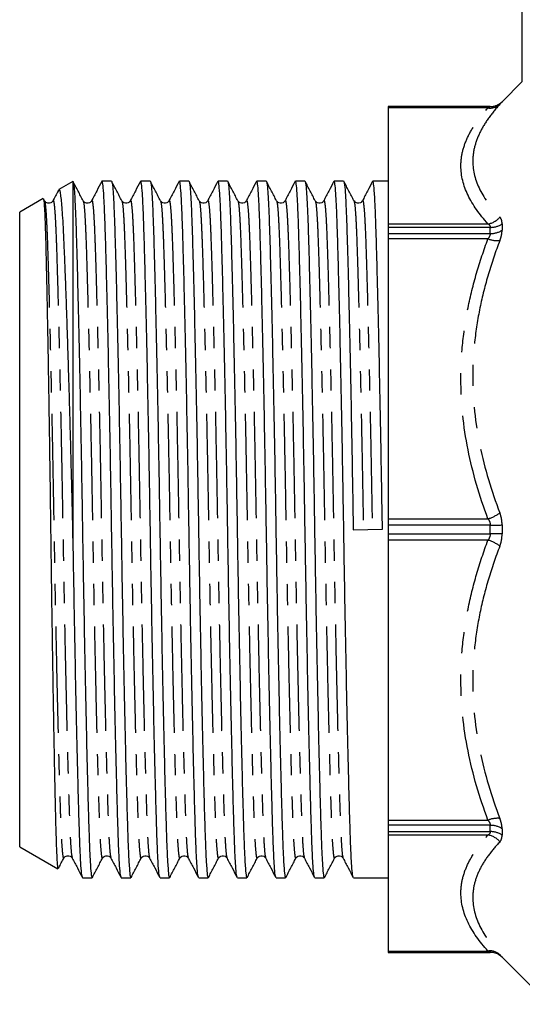
# Model space of a CAD drawing. Extents: x 157 to 249, y 82 to 271.
# Drawn here: x 157 to 187, y 169 to 228 of the extents above; entities that cross this region are included whole.
import ezdxf

# ---------------------------------------------------------------- set-up
doc = ezdxf.new("R2010")
doc.units = 0
doc.linetypes.add('PHANTOM', pattern=[12.7, 6.35, -1.27, 1.27, -1.27, 1.27, -1.27])
doc.layers.get('0').update_dxf_attribs({"linetype": 'CONTINUOUS'})

msp = doc.modelspace()

# ---------------------------------------------------------------- linework, layer by layer
at = {"color": 7, "linetype": 'CONTINUOUS'}
for p, q in [((187.434, 223.823), (187.434, 239.395)), ((187.434, 223.845), (186.227, 222.638)), ((185.52, 222.345), (179.434, 222.345)), ((179.434, 222.345), (179.434, 222.344)), ((179.434, 222.344), (179.434, 222.268)), ((179.434, 222.268), (179.434, 215.345)), ((160.605, 217.879), (159.775, 217.4)), ((160.62, 217.853), (160.634, 217.829)), ((160.634, 195.892), (160.634, 217.829)), ((162.912, 217.895), (162.346, 217.895)), ((165.221, 217.895), (164.655, 217.895)), ((167.53, 217.895), (166.964, 217.895)), ((169.839, 217.895), (169.273, 217.895)), ((172.148, 217.895), (171.582, 217.895)), ((174.457, 217.895), (173.891, 217.895)), ((176.766, 217.895), (176.2, 217.895)), ((179.434, 217.895), (178.509, 217.895)), ((158.83, 216.854), (157.434, 216.048)), ((158.913, 216.72), (158.849, 216.843)), ((157.434, 197.095), (157.434, 216.048)), ((179.434, 215.345), (179.434, 215.136)), ((179.434, 215.136), (179.434, 214.762)), ((179.434, 214.762), (179.434, 214.445)), ((179.434, 214.445), (179.434, 197.732)), ((179.434, 197.732), (179.434, 197.36)), ((157.434, 178.143), (157.434, 197.095)), ((177.344, 197.079), (179.086, 197.112)), ((179.434, 197.36), (179.434, 196.831)), ((179.434, 196.831), (179.434, 196.459)), ((179.434, 196.459), (179.434, 179.746)), ((179.434, 179.746), (179.434, 179.429)), ((179.434, 179.429), (179.434, 179.055)), ((179.434, 179.055), (179.434, 178.846)), ((179.434, 178.846), (179.434, 171.923)), ((157.434, 178.143), (159.704, 176.832)), ((161.191, 176.295), (161.758, 176.295)), ((163.5, 176.295), (164.067, 176.295)), ((165.809, 176.295), (166.376, 176.295)), ((168.118, 176.295), (168.685, 176.295)), ((170.427, 176.295), (170.994, 176.295)), ((172.736, 176.295), (173.303, 176.295)), ((175.045, 176.295), (175.612, 176.295)), ((177.354, 176.295), (179.434, 176.295)), ((179.434, 171.923), (179.434, 171.847)), ((179.434, 171.847), (179.434, 171.845)), ((179.434, 171.845), (185.52, 171.845)), ((186.227, 171.553), (189.037, 168.742))]:
    msp.add_line(p, q, dxfattribs=at)
at = {"color": 8, "linetype": 'PHANTOM'}
for p, q in [((179.434, 222.344), (185.52, 222.344)), ((185.386, 222.268), (179.434, 222.268)), ((185.52, 222.344), (185.52, 222.345)), ((186.227, 222.638), (186.227, 222.637)), ((179.434, 215.345), (185.386, 215.345)), ((186.227, 215.345), (186.227, 214.967)), ((185.52, 215.136), (179.434, 215.136)), ((179.434, 214.762), (185.52, 214.762)), ((185.52, 214.762), (185.52, 215.136)), ((185.386, 214.445), (179.434, 214.445)), ((179.434, 197.732), (185.386, 197.732)), ((185.52, 197.36), (179.434, 197.36)), ((185.52, 196.831), (185.52, 197.36)), ((186.227, 197.363), (186.227, 196.828)), ((179.434, 196.831), (185.52, 196.831)), ((185.386, 196.459), (179.434, 196.459)), ((179.434, 179.746), (185.386, 179.746)), ((185.52, 179.429), (179.434, 179.429)), ((185.52, 179.055), (185.52, 179.429)), ((179.434, 179.055), (185.52, 179.055)), ((185.386, 178.846), (179.434, 178.846)), ((186.227, 179.224), (186.227, 178.846)), ((179.434, 171.923), (185.386, 171.923)), ((185.52, 171.847), (179.434, 171.847)), ((185.52, 171.845), (185.52, 171.847)), ((186.227, 171.554), (186.227, 171.553))]:
    msp.add_line(p, q, dxfattribs=at)
for centre, radius, start, end in [((185.516, 223.103), 0.845, 261.13918, 313.02776), ((185.52, 223.344), 1, 269.99969, 314.99804), ((185.227, 216.443), 1.109, 278.23287, 321.34069), ((185.541, 216.364), 1.228, 269.01322, 303.95846), ((185.542, 216.008), 1.246, 268.98602, 303.33818), ((185.971, 216.074), 1.731, 250.25651, 274.05436), ((184.693, 199.994), 2.366, 287.03758, 306.29124), ((185.563, 268.934), 71.574, 269.96542, 270.53147), ((184.693, 194.197), 2.366, 53.70876, 72.96242), ((185.563, 125.257), 71.574, 89.46853, 90.03458), ((185.971, 178.117), 1.731, 85.94564, 109.74349), ((185.542, 178.183), 1.246, 56.66182, 91.01398), ((185.227, 177.748), 1.109, 38.65931, 81.76713), ((185.541, 177.827), 1.228, 56.04154, 90.98678), ((185.516, 171.088), 0.845, 46.97224, 98.86082), ((185.52, 170.847), 1, 45.00196, 90.00031)]:
    msp.add_arc(centre, radius, start, end, dxfattribs=at)
at = {"color": 7, "linetype": 'CONTINUOUS'}
for centre, start, end in [((185.52, 223.345), 270, 315), ((185.52, 170.845), 45, 90)]:
    msp.add_arc(centre, 1, start, end, dxfattribs=at)
at = {"color": 8, "linetype": 'PHANTOM'}
for points, knots in [([(185.386, 215.345), (184.88, 215.905), (184.471, 216.477), (183.916, 217.633), (183.769, 218.217), (183.77, 219.105), (183.807, 219.4), (183.951, 219.985), (184.057, 220.275), (184.335, 220.851), (184.505, 221.137), (184.904, 221.706), (185.133, 221.989), (185.386, 222.268)], [0, 0, 0, 0, 0.25, 0.25, 0.5, 0.5, 0.625, 0.625, 0.75, 0.75, 0.875, 0.875, 1, 1, 1, 1]), ([(186.093, 222.485), (185.841, 222.208), (185.613, 221.928), (185.215, 221.365), (185.044, 221.083), (184.766, 220.515), (184.659, 220.23), (184.514, 219.657), (184.477, 219.368), (184.476, 218.503), (184.624, 217.938), (185.18, 216.828), (185.589, 216.282), (186.093, 215.75)], [0, 0, 0, 0, 0.125, 0.125, 0.25, 0.25, 0.375, 0.375, 0.5, 0.5, 0.75, 0.75, 1, 1, 1, 1]), ([(186.093, 222.485), (186.136, 222.532), (186.17, 222.57), (186.215, 222.622), (186.227, 222.636), (186.227, 222.637)], [0, 0, 0, 0, 0.5, 0.5, 1, 1, 1, 1]), ([(158.913, 216.686), (158.926, 216.659), (158.955, 216.594), (159.001, 216.09), (159.048, 215.267), (159.092, 214.145), (159.136, 212.749), (159.183, 211.07), (159.233, 209.12), (159.284, 206.939), (159.336, 204.583), (159.386, 202.116), (159.433, 199.605), (159.477, 197.09), (159.52, 194.576), (159.568, 192.066), (159.618, 189.599), (159.669, 187.243), (159.721, 185.063), (159.77, 183.113), (159.818, 181.436), (159.862, 180.04), (159.905, 178.923), (159.953, 178.086), (160.003, 177.591), (160.041, 177.398), (160.063, 177.486), (160.068, 177.505)], [0, 0, 0, 0, 0.031294, 0.073498, 0.114966, 0.155379, 0.195792, 0.237261, 0.279465, 0.322046, 0.364627, 0.406831, 0.4483, 0.488713, 0.529125, 0.570594, 0.612798, 0.655379, 0.69796, 0.740164, 0.781633, 0.822046, 0.862459, 0.903928, 0.946131, 0.988713, 1, 1, 1, 1]), ([(159.418, 216.688), (159.423, 216.705), (159.444, 216.793), (159.483, 216.6), (159.533, 216.105), (159.58, 215.268), (159.624, 214.151), (159.668, 212.755), (159.715, 211.078), (159.765, 209.128), (159.816, 206.948), (159.868, 204.592), (159.918, 202.125), (159.965, 199.615), (160.009, 197.101), (160.052, 194.586), (160.1, 192.075), (160.15, 189.608), (160.201, 187.252), (160.253, 185.071), (160.303, 183.12), (160.35, 181.442), (160.394, 180.046), (160.437, 178.924), (160.485, 178.1), (160.53, 177.596), (160.56, 177.531), (160.573, 177.503)], [0, 0, 0, 0, 0.01098, 0.053561, 0.095765, 0.137233, 0.177646, 0.218059, 0.259528, 0.301732, 0.344313, 0.386894, 0.429098, 0.470567, 0.51098, 0.551393, 0.592861, 0.635065, 0.677646, 0.720227, 0.762431, 0.8039, 0.844313, 0.884726, 0.926195, 0.968398, 1, 1, 1, 1]), ([(161.222, 216.686), (161.235, 216.659), (161.264, 216.594), (161.31, 216.09), (161.357, 215.267), (161.401, 214.145), (161.444, 212.749), (161.492, 211.07), (161.542, 209.12), (161.593, 206.939), (161.645, 204.583), (161.695, 202.116), (161.742, 199.605), (161.786, 197.09), (161.829, 194.576), (161.877, 192.066), (161.927, 189.599), (161.978, 187.243), (162.03, 185.063), (162.079, 183.113), (162.127, 181.436), (162.171, 180.04), (162.214, 178.923), (162.262, 178.086), (162.312, 177.591), (162.35, 177.398), (162.372, 177.486), (162.377, 177.505)], [0, 0, 0, 0, 0.031294, 0.073498, 0.114966, 0.155379, 0.195792, 0.237261, 0.279465, 0.322046, 0.364627, 0.406831, 0.4483, 0.488713, 0.529125, 0.570594, 0.612798, 0.655379, 0.69796, 0.740164, 0.781633, 0.822046, 0.862459, 0.903928, 0.946131, 0.988713, 1, 1, 1, 1]), ([(161.727, 216.688), (161.732, 216.705), (161.753, 216.793), (161.792, 216.6), (161.842, 216.105), (161.889, 215.268), (161.933, 214.151), (161.977, 212.755), (162.024, 211.078), (162.074, 209.128), (162.125, 206.948), (162.177, 204.592), (162.227, 202.125), (162.274, 199.615), (162.318, 197.101), (162.361, 194.586), (162.409, 192.075), (162.459, 189.608), (162.51, 187.252), (162.562, 185.071), (162.612, 183.12), (162.659, 181.442), (162.703, 180.046), (162.746, 178.924), (162.794, 178.1), (162.839, 177.596), (162.869, 177.531), (162.882, 177.503)], [0, 0, 0, 0, 0.0109796, 0.0535608, 0.0957646, 0.1372333, 0.1776463, 0.2180592, 0.259528, 0.3017318, 0.3443129, 0.3868941, 0.4290979, 0.4705667, 0.5109796, 0.5513925, 0.5928613, 0.6350651, 0.6776463, 0.7202274, 0.7624312, 0.8039, 0.8443129, 0.8847259, 0.9261946, 0.9683984, 1, 1, 1, 1]), ([(163.531, 216.686), (163.544, 216.659), (163.573, 216.594), (163.619, 216.09), (163.666, 215.267), (163.71, 214.145), (163.754, 212.749), (163.801, 211.07), (163.851, 209.12), (163.902, 206.939), (163.954, 204.583), (164.004, 202.116), (164.051, 199.605), (164.095, 197.09), (164.138, 194.576), (164.186, 192.066), (164.236, 189.599), (164.287, 187.243), (164.339, 185.063), (164.388, 183.113), (164.436, 181.436), (164.48, 180.04), (164.523, 178.923), (164.571, 178.086), (164.621, 177.591), (164.659, 177.398), (164.681, 177.486), (164.686, 177.505)], [0, 0, 0, 0, 0.031294, 0.073498, 0.114966, 0.155379, 0.195792, 0.237261, 0.279465, 0.322046, 0.364627, 0.406831, 0.4483, 0.488713, 0.529125, 0.570594, 0.612798, 0.655379, 0.69796, 0.740164, 0.781633, 0.822046, 0.862459, 0.903928, 0.946131, 0.988713, 1, 1, 1, 1]), ([(164.036, 216.688), (164.041, 216.705), (164.062, 216.793), (164.101, 216.6), (164.151, 216.105), (164.198, 215.268), (164.242, 214.151), (164.286, 212.755), (164.333, 211.078), (164.383, 209.128), (164.434, 206.948), (164.486, 204.592), (164.536, 202.125), (164.583, 199.615), (164.627, 197.101), (164.67, 194.586), (164.718, 192.075), (164.768, 189.608), (164.819, 187.252), (164.871, 185.071), (164.921, 183.12), (164.968, 181.442), (165.012, 180.046), (165.055, 178.924), (165.103, 178.1), (165.148, 177.596), (165.178, 177.531), (165.191, 177.503)], [0, 0, 0, 0, 0.01098, 0.053561, 0.095765, 0.137233, 0.177646, 0.218059, 0.259528, 0.301732, 0.344313, 0.386894, 0.429098, 0.470567, 0.51098, 0.551393, 0.592861, 0.635065, 0.677646, 0.720227, 0.762431, 0.8039, 0.844313, 0.884726, 0.926195, 0.968398, 1, 1, 1, 1]), ([(165.84, 216.686), (165.853, 216.659), (165.882, 216.594), (165.928, 216.09), (165.975, 215.267), (166.019, 214.145), (166.062, 212.749), (166.11, 211.07), (166.16, 209.12), (166.211, 206.939), (166.263, 204.583), (166.313, 202.116), (166.36, 199.605), (166.404, 197.09), (166.447, 194.576), (166.495, 192.066), (166.545, 189.599), (166.596, 187.243), (166.648, 185.063), (166.697, 183.113), (166.745, 181.436), (166.789, 180.04), (166.832, 178.923), (166.88, 178.086), (166.93, 177.591), (166.968, 177.398), (166.99, 177.486), (166.995, 177.505)], [0, 0, 0, 0, 0.031294, 0.073498, 0.114966, 0.155379, 0.195792, 0.237261, 0.279465, 0.322046, 0.364627, 0.406831, 0.4483, 0.488713, 0.529125, 0.570594, 0.612798, 0.655379, 0.69796, 0.740164, 0.781633, 0.822046, 0.862459, 0.903928, 0.946131, 0.988713, 1, 1, 1, 1]), ([(166.345, 216.688), (166.35, 216.705), (166.371, 216.793), (166.41, 216.6), (166.46, 216.105), (166.507, 215.268), (166.551, 214.151), (166.595, 212.755), (166.642, 211.078), (166.692, 209.128), (166.743, 206.948), (166.795, 204.592), (166.845, 202.125), (166.892, 199.615), (166.936, 197.101), (166.979, 194.586), (167.027, 192.075), (167.077, 189.608), (167.128, 187.252), (167.18, 185.071), (167.23, 183.12), (167.277, 181.442), (167.321, 180.046), (167.364, 178.924), (167.412, 178.1), (167.457, 177.596), (167.487, 177.531), (167.5, 177.503)], [0, 0, 0, 0, 0.01098, 0.053561, 0.095765, 0.137233, 0.177646, 0.218059, 0.259528, 0.301732, 0.344313, 0.386894, 0.429098, 0.470567, 0.51098, 0.551393, 0.592861, 0.635065, 0.677646, 0.720227, 0.762431, 0.8039, 0.844313, 0.884726, 0.926195, 0.968398, 1, 1, 1, 1]), ([(168.149, 216.686), (168.162, 216.659), (168.191, 216.594), (168.237, 216.09), (168.284, 215.267), (168.328, 214.145), (168.372, 212.749), (168.419, 211.07), (168.469, 209.12), (168.52, 206.939), (168.572, 204.583), (168.622, 202.116), (168.669, 199.605), (168.713, 197.09), (168.756, 194.576), (168.804, 192.066), (168.854, 189.599), (168.905, 187.243), (168.957, 185.063), (169.006, 183.113), (169.054, 181.436), (169.098, 180.04), (169.141, 178.923), (169.189, 178.086), (169.239, 177.591), (169.277, 177.398), (169.299, 177.486), (169.304, 177.505)], [0, 0, 0, 0, 0.031294, 0.073498, 0.114966, 0.155379, 0.195792, 0.237261, 0.279465, 0.322046, 0.364627, 0.406831, 0.4483, 0.488713, 0.529125, 0.570594, 0.612798, 0.655379, 0.69796, 0.740164, 0.781633, 0.822046, 0.862459, 0.903928, 0.946131, 0.988713, 1, 1, 1, 1]), ([(168.654, 216.688), (168.659, 216.705), (168.68, 216.793), (168.719, 216.6), (168.769, 216.105), (168.816, 215.268), (168.86, 214.151), (168.904, 212.755), (168.951, 211.078), (169.001, 209.128), (169.052, 206.948), (169.104, 204.592), (169.154, 202.125), (169.201, 199.615), (169.245, 197.101), (169.288, 194.586), (169.336, 192.075), (169.386, 189.608), (169.437, 187.252), (169.489, 185.071), (169.539, 183.12), (169.586, 181.442), (169.63, 180.046), (169.673, 178.924), (169.721, 178.1), (169.766, 177.596), (169.796, 177.531), (169.809, 177.503)], [0, 0, 0, 0, 0.01098, 0.053561, 0.095765, 0.137233, 0.177646, 0.218059, 0.259528, 0.301732, 0.344313, 0.386894, 0.429098, 0.470567, 0.51098, 0.551393, 0.592861, 0.635065, 0.677646, 0.720227, 0.762431, 0.8039, 0.844313, 0.884726, 0.926195, 0.968398, 1, 1, 1, 1]), ([(170.458, 216.686), (170.471, 216.659), (170.5, 216.594), (170.546, 216.09), (170.593, 215.267), (170.637, 214.145), (170.68, 212.749), (170.728, 211.07), (170.778, 209.12), (170.829, 206.939), (170.881, 204.583), (170.931, 202.116), (170.978, 199.605), (171.022, 197.09), (171.065, 194.576), (171.113, 192.066), (171.163, 189.599), (171.214, 187.243), (171.266, 185.063), (171.315, 183.113), (171.363, 181.436), (171.407, 180.04), (171.45, 178.923), (171.498, 178.086), (171.548, 177.591), (171.586, 177.398), (171.608, 177.486), (171.613, 177.505)], [0, 0, 0, 0, 0.031294, 0.073498, 0.114966, 0.155379, 0.195792, 0.237261, 0.279465, 0.322046, 0.364627, 0.406831, 0.4483, 0.488713, 0.529125, 0.570594, 0.612798, 0.655379, 0.69796, 0.740164, 0.781633, 0.822046, 0.862459, 0.903928, 0.946131, 0.988713, 1, 1, 1, 1]), ([(170.963, 216.688), (170.968, 216.705), (170.989, 216.793), (171.028, 216.6), (171.078, 216.105), (171.125, 215.268), (171.169, 214.151), (171.213, 212.755), (171.26, 211.078), (171.31, 209.128), (171.361, 206.948), (171.413, 204.592), (171.463, 202.125), (171.51, 199.615), (171.554, 197.101), (171.597, 194.586), (171.645, 192.075), (171.695, 189.608), (171.746, 187.252), (171.798, 185.071), (171.848, 183.12), (171.895, 181.442), (171.939, 180.046), (171.982, 178.924), (172.03, 178.1), (172.075, 177.596), (172.105, 177.531), (172.118, 177.503)], [0, 0, 0, 0, 0.0109796, 0.0535608, 0.0957646, 0.1372333, 0.1776463, 0.2180592, 0.259528, 0.3017318, 0.3443129, 0.3868941, 0.4290979, 0.4705667, 0.5109796, 0.5513925, 0.5928613, 0.6350651, 0.6776463, 0.7202274, 0.7624312, 0.8039, 0.8443129, 0.8847259, 0.9261946, 0.9683984, 1, 1, 1, 1]), ([(172.767, 216.686), (172.78, 216.659), (172.809, 216.594), (172.855, 216.09), (172.902, 215.267), (172.946, 214.145), (172.99, 212.749), (173.037, 211.07), (173.087, 209.12), (173.138, 206.939), (173.19, 204.583), (173.24, 202.116), (173.287, 199.605), (173.331, 197.09), (173.374, 194.576), (173.422, 192.066), (173.472, 189.599), (173.523, 187.243), (173.575, 185.063), (173.624, 183.113), (173.672, 181.436), (173.716, 180.04), (173.759, 178.923), (173.807, 178.086), (173.857, 177.591), (173.895, 177.398), (173.917, 177.486), (173.922, 177.505)], [0, 0, 0, 0, 0.031294, 0.073498, 0.114966, 0.155379, 0.195792, 0.237261, 0.279465, 0.322046, 0.364627, 0.406831, 0.4483, 0.488713, 0.529125, 0.570594, 0.612798, 0.655379, 0.69796, 0.740164, 0.781633, 0.822046, 0.862459, 0.903928, 0.946131, 0.988713, 1, 1, 1, 1]), ([(173.272, 216.688), (173.277, 216.705), (173.298, 216.793), (173.337, 216.6), (173.387, 216.105), (173.434, 215.268), (173.478, 214.151), (173.522, 212.755), (173.569, 211.078), (173.619, 209.128), (173.67, 206.948), (173.722, 204.592), (173.772, 202.125), (173.819, 199.615), (173.863, 197.101), (173.906, 194.586), (173.954, 192.075), (174.004, 189.608), (174.055, 187.252), (174.107, 185.071), (174.157, 183.12), (174.204, 181.442), (174.248, 180.046), (174.291, 178.924), (174.339, 178.1), (174.384, 177.596), (174.414, 177.531), (174.427, 177.503)], [0, 0, 0, 0, 0.0109796, 0.0535608, 0.0957646, 0.1372333, 0.1776463, 0.2180592, 0.259528, 0.3017318, 0.3443129, 0.3868941, 0.4290979, 0.4705667, 0.5109796, 0.5513925, 0.5928613, 0.6350651, 0.6776463, 0.7202274, 0.7624312, 0.8039, 0.8443129, 0.8847259, 0.9261946, 0.9683984, 1, 1, 1, 1]), ([(175.076, 216.686), (175.089, 216.659), (175.118, 216.594), (175.164, 216.09), (175.211, 215.267), (175.255, 214.145), (175.299, 212.749), (175.346, 211.07), (175.396, 209.12), (175.447, 206.939), (175.499, 204.583), (175.549, 202.116), (175.596, 199.605), (175.64, 197.09), (175.683, 194.576), (175.731, 192.066), (175.781, 189.599), (175.832, 187.243), (175.884, 185.063), (175.933, 183.113), (175.981, 181.436), (176.025, 180.04), (176.068, 178.923), (176.116, 178.086), (176.166, 177.591), (176.204, 177.398), (176.226, 177.486), (176.231, 177.505)], [0, 0, 0, 0, 0.031294, 0.073498, 0.114966, 0.155379, 0.195792, 0.237261, 0.279465, 0.322046, 0.364627, 0.406831, 0.4483, 0.488713, 0.529125, 0.570594, 0.612798, 0.655379, 0.69796, 0.740164, 0.781633, 0.822046, 0.862459, 0.903928, 0.946131, 0.988713, 1, 1, 1, 1]), ([(175.581, 216.688), (175.586, 216.705), (175.607, 216.793), (175.646, 216.6), (175.696, 216.105), (175.743, 215.268), (175.787, 214.151), (175.831, 212.755), (175.878, 211.078), (175.928, 209.128), (175.979, 206.948), (176.031, 204.592), (176.081, 202.125), (176.128, 199.615), (176.172, 197.101), (176.215, 194.586), (176.263, 192.075), (176.313, 189.608), (176.364, 187.252), (176.416, 185.071), (176.466, 183.12), (176.513, 181.442), (176.557, 180.046), (176.6, 178.924), (176.648, 178.1), (176.693, 177.596), (176.723, 177.531), (176.736, 177.503)], [0, 0, 0, 0, 0.01098, 0.053561, 0.095765, 0.137233, 0.177646, 0.218059, 0.259528, 0.301732, 0.344313, 0.386894, 0.429098, 0.470567, 0.51098, 0.551393, 0.592861, 0.635065, 0.677646, 0.720227, 0.762431, 0.8039, 0.844313, 0.884726, 0.926195, 0.968398, 1, 1, 1, 1]), ([(177.385, 216.686), (177.398, 216.659), (177.427, 216.594), (177.473, 216.09), (177.52, 215.267), (177.564, 214.145), (177.608, 212.749), (177.655, 211.07), (177.705, 209.12), (177.756, 206.939), (177.808, 204.583), (177.858, 202.116), (177.905, 199.605), (177.934, 197.922), (177.949, 197.09)], [0, 0, 0, 0, 0.064033, 0.15039, 0.235243, 0.317936, 0.400628, 0.485482, 0.571839, 0.658968, 0.746097, 0.832454, 0.917307, 1, 1, 1, 1]), ([(177.89, 216.688), (177.895, 216.705), (177.916, 216.793), (177.955, 216.6), (178.005, 216.105), (178.052, 215.268), (178.096, 214.151), (178.14, 212.755), (178.187, 211.078), (178.237, 209.128), (178.288, 206.948), (178.34, 204.592), (178.39, 202.125), (178.437, 199.615), (178.466, 197.932), (178.481, 197.1)], [0, 0, 0, 0, 0.021487, 0.10482, 0.187414, 0.268569, 0.347658, 0.426747, 0.507903, 0.590497, 0.673829, 0.757162, 0.839755, 0.920911, 1, 1, 1, 1]), ([(185.386, 215.345), (185.425, 215.324), (185.458, 215.296), (185.506, 215.226), (185.52, 215.184), (185.52, 215.136)], [0, 0, 0, 0, 0.5, 0.5, 1, 1, 1, 1]), ([(186.227, 215.345), (186.227, 215.434), (186.215, 215.514), (186.169, 215.649), (186.136, 215.705), (186.093, 215.75)], [0, 0, 0, 0, 0.5, 0.5, 1, 1, 1, 1]), ([(186.093, 214.348), (186.136, 214.459), (186.17, 214.57), (186.215, 214.778), (186.227, 214.876), (186.227, 214.967)], [0, 0, 0, 0, 0.5, 0.5, 1, 1, 1, 1]), ([(185.386, 197.732), (184.88, 199.082), (184.471, 200.465), (183.916, 203.255), (183.769, 204.666), (183.77, 206.809), (183.807, 207.522), (183.951, 208.934), (184.057, 209.634), (184.335, 211.025), (184.505, 211.716), (184.904, 213.088), (185.133, 213.77), (185.386, 214.445)], [0, 0, 0, 0, 0.25, 0.25, 0.5, 0.5, 0.625, 0.625, 0.75, 0.75, 0.875, 0.875, 1, 1, 1, 1]), ([(186.093, 214.348), (185.841, 213.69), (185.613, 213.024), (185.215, 211.686), (185.044, 211.013), (184.766, 209.657), (184.659, 208.974), (184.514, 207.598), (184.477, 206.903), (184.476, 204.815), (184.624, 203.443), (185.18, 200.735), (185.589, 199.394), (186.093, 198.087)], [0, 0, 0, 0, 0.125, 0.125, 0.25, 0.25, 0.375, 0.375, 0.5, 0.5, 0.75, 0.75, 1, 1, 1, 1]), ([(185.386, 197.732), (185.425, 197.68), (185.458, 197.623), (185.506, 197.497), (185.52, 197.429), (185.52, 197.36)], [0, 0, 0, 0, 0.5, 0.5, 1, 1, 1, 1]), ([(186.227, 197.363), (186.227, 197.491), (186.215, 197.618), (186.169, 197.861), (186.136, 197.977), (186.093, 198.087)], [0, 0, 0, 0, 0.5, 0.5, 1, 1, 1, 1]), ([(185.386, 179.746), (184.88, 181.096), (184.471, 182.479), (183.916, 185.269), (183.769, 186.68), (183.77, 188.823), (183.807, 189.536), (183.951, 190.948), (184.057, 191.648), (184.335, 193.039), (184.505, 193.729), (184.904, 195.102), (185.133, 195.784), (185.386, 196.459)], [0, 0, 0, 0, 0.25, 0.25, 0.5, 0.5, 0.625, 0.625, 0.75, 0.75, 0.875, 0.875, 1, 1, 1, 1]), ([(186.093, 196.104), (186.136, 196.215), (186.17, 196.333), (186.215, 196.576), (186.227, 196.7), (186.227, 196.828)], [0, 0, 0, 0, 0.5, 0.5, 1, 1, 1, 1]), ([(186.093, 196.104), (185.841, 195.451), (185.613, 194.79), (185.215, 193.46), (185.044, 192.79), (184.766, 191.44), (184.659, 190.76), (184.514, 189.387), (184.477, 188.692), (184.476, 186.604), (184.624, 185.229), (185.18, 182.509), (185.589, 181.16), (186.093, 179.843)], [0, 0, 0, 0, 0.125, 0.125, 0.25, 0.25, 0.375, 0.375, 0.5, 0.5, 0.75, 0.75, 1, 1, 1, 1]), ([(185.386, 179.746), (185.425, 179.694), (185.458, 179.64), (185.506, 179.532), (185.52, 179.478), (185.52, 179.429)], [0, 0, 0, 0, 0.5, 0.5, 1, 1, 1, 1]), ([(186.227, 179.224), (186.227, 179.315), (186.215, 179.415), (186.169, 179.624), (186.136, 179.732), (186.093, 179.843)], [0, 0, 0, 0, 0.5, 0.5, 1, 1, 1, 1]), ([(185.386, 171.923), (184.88, 172.482), (184.471, 173.055), (183.916, 174.211), (183.769, 174.795), (183.77, 175.683), (183.807, 175.978), (183.951, 176.563), (184.057, 176.853), (184.335, 177.429), (184.505, 177.715), (184.904, 178.283), (185.133, 178.566), (185.386, 178.846)], [0, 0, 0, 0, 0.25, 0.25, 0.5, 0.5, 0.625, 0.625, 0.75, 0.75, 0.875, 0.875, 1, 1, 1, 1]), ([(186.093, 178.441), (186.136, 178.486), (186.17, 178.543), (186.215, 178.678), (186.227, 178.756), (186.227, 178.846)], [0, 0, 0, 0, 0.5, 0.5, 1, 1, 1, 1]), ([(186.093, 178.441), (185.841, 178.175), (185.613, 177.906), (185.215, 177.363), (185.044, 177.09), (184.766, 176.536), (184.659, 176.257), (184.514, 175.691), (184.477, 175.405), (184.476, 174.54), (184.624, 173.967), (185.18, 172.828), (185.589, 172.261), (186.093, 171.706)], [0, 0, 0, 0, 0.125, 0.125, 0.25, 0.25, 0.375, 0.375, 0.5, 0.5, 0.75, 0.75, 1, 1, 1, 1]), ([(185.386, 171.923), (185.425, 171.901), (185.458, 171.883), (185.506, 171.856), (185.52, 171.848), (185.52, 171.847)], [0, 0, 0, 0, 0.5, 0.5, 1, 1, 1, 1]), ([(186.227, 171.554), (186.227, 171.555), (186.215, 171.57), (186.169, 171.622), (186.136, 171.659), (186.093, 171.706)], [0, 0, 0, 0, 0.5, 0.5, 1, 1, 1, 1])]:
    msp.add_open_spline(points, degree=3, knots=knots, dxfattribs=at)
for points in [[(185.52, 222.344), (185.52, 222.343), (185.464, 222.311), (185.386, 222.268)], [(185.52, 214.762), (185.52, 214.663), (185.464, 214.55), (185.386, 214.445)], [(185.52, 196.831), (185.52, 196.693), (185.464, 196.564), (185.386, 196.459)], [(185.52, 179.055), (185.52, 178.958), (185.464, 178.889), (185.386, 178.846)]]:
    msp.add_open_spline(points, degree=3, dxfattribs=at)
at = {"color": 7, "linetype": 'CONTINUOUS'}
for points, knots in [([(161.222, 216.72), (161.121, 216.914), (160.919, 217.302), (160.717, 217.69), (160.616, 217.884)], [0, 0, 0, 0, 0.499988, 1, 1, 1, 1]), ([(160.634, 217.829), (160.652, 217.708), (160.689, 217.468), (160.741, 216.588), (160.789, 215.374), (160.836, 213.807), (160.886, 211.945), (160.937, 209.823), (160.988, 207.512), (161.04, 205.016), (161.09, 202.402), (161.137, 199.743), (161.181, 197.079), (161.224, 194.415), (161.272, 191.757), (161.322, 189.145), (161.373, 186.65), (161.424, 184.342), (161.474, 182.278), (161.522, 180.502), (161.566, 179.026), (161.609, 177.841), (161.657, 176.967), (161.707, 176.401), (161.741, 176.332), (161.758, 176.297)], [0, 0, 0, 0, 0.04705, 0.093355, 0.138483, 0.183214, 0.229205, 0.27251, 0.316202, 0.359893, 0.403198, 0.445748, 0.487216, 0.528683, 0.571233, 0.614538, 0.65823, 0.701921, 0.745226, 0.787777, 0.829244, 0.870711, 0.913261, 0.956566, 1, 1, 1, 1]), ([(162.333, 217.884), (162.232, 217.69), (162.03, 217.303), (161.828, 216.915), (161.727, 216.721)], [0, 0, 0, 0, 0.500011, 1, 1, 1, 1]), ([(163.488, 176.341), (163.475, 176.371), (163.445, 176.441), (163.399, 176.979), (163.351, 177.853), (163.308, 179.042), (163.264, 180.522), (163.217, 182.301), (163.167, 184.368), (163.115, 186.679), (163.064, 189.175), (163.014, 191.789), (162.967, 194.448), (162.923, 197.112), (162.879, 199.776), (162.832, 202.434), (162.782, 205.046), (162.731, 207.541), (162.679, 209.849), (162.629, 211.913), (162.582, 213.689), (162.538, 215.165), (162.494, 216.35), (162.447, 217.224), (162.397, 217.79), (162.363, 217.859), (162.346, 217.894)], [0, 0, 0, 0, 0.032719, 0.075368, 0.117275, 0.158115, 0.198955, 0.240862, 0.283512, 0.326543, 0.369574, 0.412224, 0.454131, 0.494971, 0.535811, 0.577718, 0.620367, 0.663398, 0.706429, 0.749079, 0.790986, 0.831826, 0.872666, 0.914573, 0.957223, 1, 1, 1, 1]), ([(163.531, 216.72), (163.43, 216.914), (163.228, 217.302), (163.026, 217.69), (162.925, 217.884)], [0, 0, 0, 0, 0.499987, 1, 1, 1, 1]), ([(162.925, 217.868), (162.931, 217.859), (162.955, 217.82), (162.998, 217.441), (163.05, 216.595), (163.098, 215.372), (163.145, 213.807), (163.195, 211.945), (163.246, 209.823), (163.297, 207.512), (163.349, 205.016), (163.399, 202.402), (163.446, 199.743), (163.49, 197.079), (163.533, 194.415), (163.581, 191.757), (163.631, 189.145), (163.682, 186.65), (163.733, 184.342), (163.783, 182.278), (163.831, 180.502), (163.875, 179.026), (163.918, 177.841), (163.966, 176.967), (164.015, 176.401), (164.05, 176.332), (164.067, 176.297)], [0, 0, 0, 0, 0.014853, 0.061204, 0.106821, 0.151279, 0.195346, 0.240654, 0.283315, 0.326358, 0.369401, 0.412062, 0.453981, 0.494832, 0.535683, 0.577602, 0.620263, 0.663306, 0.706349, 0.74901, 0.790929, 0.83178, 0.872631, 0.91455, 0.957211, 1, 1, 1, 1]), ([(164.642, 217.884), (164.541, 217.69), (164.339, 217.303), (164.137, 216.915), (164.036, 216.721)], [0, 0, 0, 0, 0.500012, 1, 1, 1, 1]), ([(165.797, 176.341), (165.784, 176.371), (165.754, 176.441), (165.708, 176.979), (165.66, 177.853), (165.617, 179.042), (165.573, 180.522), (165.526, 182.301), (165.476, 184.368), (165.424, 186.679), (165.373, 189.175), (165.323, 191.789), (165.276, 194.448), (165.232, 197.112), (165.188, 199.776), (165.141, 202.434), (165.091, 205.046), (165.04, 207.541), (164.988, 209.849), (164.938, 211.913), (164.891, 213.689), (164.847, 215.165), (164.804, 216.35), (164.756, 217.224), (164.706, 217.79), (164.672, 217.859), (164.655, 217.894)], [0, 0, 0, 0, 0.032719, 0.075368, 0.117275, 0.158115, 0.198955, 0.240862, 0.283512, 0.326543, 0.369574, 0.412224, 0.454131, 0.494971, 0.535811, 0.577718, 0.620367, 0.663398, 0.706429, 0.749079, 0.790986, 0.831826, 0.872666, 0.914573, 0.957223, 1, 1, 1, 1]), ([(165.84, 216.72), (165.739, 216.914), (165.537, 217.302), (165.335, 217.69), (165.234, 217.884)], [0, 0, 0, 0, 0.499988, 1, 1, 1, 1]), ([(165.234, 217.868), (165.24, 217.859), (165.264, 217.82), (165.307, 217.441), (165.359, 216.595), (165.407, 215.372), (165.454, 213.807), (165.504, 211.945), (165.555, 209.823), (165.606, 207.512), (165.658, 205.016), (165.708, 202.402), (165.755, 199.743), (165.799, 197.079), (165.842, 194.415), (165.89, 191.757), (165.94, 189.145), (165.991, 186.65), (166.042, 184.342), (166.092, 182.278), (166.14, 180.502), (166.184, 179.026), (166.227, 177.841), (166.275, 176.967), (166.324, 176.401), (166.359, 176.332), (166.376, 176.297)], [0, 0, 0, 0, 0.014853, 0.061204, 0.106821, 0.151279, 0.195346, 0.240654, 0.283315, 0.326358, 0.369401, 0.412062, 0.453981, 0.494832, 0.535683, 0.577602, 0.620263, 0.663306, 0.706349, 0.74901, 0.790929, 0.83178, 0.872631, 0.91455, 0.957211, 1, 1, 1, 1]), ([(166.951, 217.884), (166.85, 217.69), (166.648, 217.303), (166.446, 216.915), (166.345, 216.721)], [0, 0, 0, 0, 0.500012, 1, 1, 1, 1]), ([(168.106, 176.341), (168.093, 176.371), (168.063, 176.441), (168.017, 176.979), (167.969, 177.853), (167.926, 179.042), (167.882, 180.522), (167.835, 182.301), (167.785, 184.368), (167.733, 186.679), (167.682, 189.175), (167.632, 191.789), (167.585, 194.448), (167.541, 197.112), (167.497, 199.776), (167.45, 202.434), (167.4, 205.046), (167.349, 207.541), (167.297, 209.849), (167.247, 211.913), (167.2, 213.689), (167.156, 215.165), (167.112, 216.35), (167.065, 217.224), (167.015, 217.79), (166.981, 217.859), (166.964, 217.894)], [0, 0, 0, 0, 0.032719, 0.075368, 0.117275, 0.158115, 0.198955, 0.240862, 0.283512, 0.326543, 0.369574, 0.412224, 0.454131, 0.494971, 0.535811, 0.577718, 0.620367, 0.663398, 0.706429, 0.749079, 0.790986, 0.831826, 0.872666, 0.914573, 0.957223, 1, 1, 1, 1]), ([(168.149, 216.72), (168.048, 216.914), (167.846, 217.302), (167.644, 217.69), (167.543, 217.884)], [0, 0, 0, 0, 0.499987, 1, 1, 1, 1]), ([(167.543, 217.868), (167.549, 217.859), (167.573, 217.82), (167.616, 217.441), (167.668, 216.595), (167.716, 215.372), (167.763, 213.807), (167.813, 211.945), (167.864, 209.823), (167.915, 207.512), (167.967, 205.016), (168.017, 202.402), (168.064, 199.743), (168.108, 197.079), (168.151, 194.415), (168.199, 191.757), (168.249, 189.145), (168.3, 186.65), (168.351, 184.342), (168.401, 182.278), (168.449, 180.502), (168.493, 179.026), (168.536, 177.841), (168.584, 176.967), (168.633, 176.401), (168.668, 176.332), (168.685, 176.297)], [0, 0, 0, 0, 0.014853, 0.061204, 0.106821, 0.151279, 0.195346, 0.240654, 0.283315, 0.326358, 0.369401, 0.412062, 0.453981, 0.494832, 0.535683, 0.577602, 0.620263, 0.663306, 0.706349, 0.74901, 0.790929, 0.83178, 0.872631, 0.91455, 0.957211, 1, 1, 1, 1]), ([(169.26, 217.884), (169.159, 217.69), (168.957, 217.303), (168.755, 216.915), (168.654, 216.721)], [0, 0, 0, 0, 0.500012, 1, 1, 1, 1]), ([(170.415, 176.341), (170.402, 176.371), (170.372, 176.441), (170.326, 176.979), (170.278, 177.853), (170.235, 179.042), (170.191, 180.522), (170.144, 182.301), (170.094, 184.368), (170.042, 186.679), (169.991, 189.175), (169.941, 191.789), (169.894, 194.448), (169.85, 197.112), (169.806, 199.776), (169.759, 202.434), (169.709, 205.046), (169.658, 207.541), (169.606, 209.849), (169.556, 211.913), (169.509, 213.689), (169.465, 215.165), (169.422, 216.35), (169.374, 217.224), (169.324, 217.79), (169.29, 217.859), (169.273, 217.894)], [0, 0, 0, 0, 0.032719, 0.075368, 0.117275, 0.158115, 0.198955, 0.240862, 0.283512, 0.326543, 0.369574, 0.412224, 0.454131, 0.494971, 0.535811, 0.577718, 0.620367, 0.663398, 0.706429, 0.749079, 0.790986, 0.831826, 0.872666, 0.914573, 0.957223, 1, 1, 1, 1]), ([(170.458, 216.72), (170.357, 216.914), (170.155, 217.302), (169.953, 217.69), (169.852, 217.884)], [0, 0, 0, 0, 0.499988, 1, 1, 1, 1]), ([(169.852, 217.868), (169.858, 217.859), (169.882, 217.82), (169.925, 217.441), (169.977, 216.595), (170.025, 215.372), (170.072, 213.807), (170.122, 211.945), (170.173, 209.823), (170.224, 207.512), (170.276, 205.016), (170.326, 202.402), (170.373, 199.743), (170.417, 197.079), (170.46, 194.415), (170.508, 191.757), (170.558, 189.145), (170.609, 186.65), (170.66, 184.342), (170.71, 182.278), (170.758, 180.502), (170.802, 179.026), (170.845, 177.841), (170.893, 176.967), (170.942, 176.401), (170.977, 176.332), (170.994, 176.297)], [0, 0, 0, 0, 0.014853, 0.061204, 0.106821, 0.151279, 0.195346, 0.240654, 0.283315, 0.326358, 0.369401, 0.412062, 0.453981, 0.494832, 0.535683, 0.577602, 0.620263, 0.663306, 0.706349, 0.74901, 0.790929, 0.83178, 0.872631, 0.91455, 0.957211, 1, 1, 1, 1]), ([(171.569, 217.884), (171.468, 217.69), (171.266, 217.303), (171.064, 216.915), (170.963, 216.721)], [0, 0, 0, 0, 0.500012, 1, 1, 1, 1]), ([(172.724, 176.341), (172.711, 176.371), (172.681, 176.441), (172.635, 176.979), (172.587, 177.853), (172.544, 179.042), (172.5, 180.522), (172.453, 182.301), (172.403, 184.368), (172.351, 186.679), (172.3, 189.175), (172.25, 191.789), (172.203, 194.448), (172.159, 197.112), (172.115, 199.776), (172.068, 202.434), (172.018, 205.046), (171.967, 207.541), (171.915, 209.849), (171.865, 211.913), (171.818, 213.689), (171.774, 215.165), (171.73, 216.35), (171.683, 217.224), (171.633, 217.79), (171.599, 217.859), (171.582, 217.894)], [0, 0, 0, 0, 0.032719, 0.075368, 0.117275, 0.158115, 0.198955, 0.240862, 0.283512, 0.326543, 0.369574, 0.412224, 0.454131, 0.494971, 0.535811, 0.577718, 0.620367, 0.663398, 0.706429, 0.749079, 0.790986, 0.831826, 0.872666, 0.914573, 0.957223, 1, 1, 1, 1]), ([(172.767, 216.72), (172.666, 216.914), (172.464, 217.302), (172.262, 217.69), (172.161, 217.884)], [0, 0, 0, 0, 0.499988, 1, 1, 1, 1]), ([(172.161, 217.868), (172.167, 217.859), (172.191, 217.82), (172.234, 217.441), (172.286, 216.595), (172.334, 215.372), (172.381, 213.807), (172.431, 211.945), (172.482, 209.823), (172.533, 207.512), (172.585, 205.016), (172.635, 202.402), (172.682, 199.743), (172.726, 197.079), (172.769, 194.415), (172.817, 191.757), (172.867, 189.145), (172.918, 186.65), (172.969, 184.342), (173.019, 182.278), (173.067, 180.502), (173.111, 179.026), (173.154, 177.841), (173.202, 176.967), (173.251, 176.401), (173.286, 176.332), (173.303, 176.297)], [0, 0, 0, 0, 0.014853, 0.061204, 0.106821, 0.151279, 0.195346, 0.240654, 0.283315, 0.326358, 0.369401, 0.412062, 0.453981, 0.494832, 0.535683, 0.577602, 0.620263, 0.663306, 0.706349, 0.74901, 0.790929, 0.83178, 0.872631, 0.91455, 0.957211, 1, 1, 1, 1]), ([(173.878, 217.884), (173.777, 217.69), (173.575, 217.303), (173.373, 216.915), (173.272, 216.721)], [0, 0, 0, 0, 0.500011, 1, 1, 1, 1]), ([(175.033, 176.341), (175.02, 176.371), (174.99, 176.441), (174.944, 176.979), (174.896, 177.853), (174.853, 179.042), (174.809, 180.522), (174.762, 182.301), (174.712, 184.368), (174.66, 186.679), (174.609, 189.175), (174.559, 191.789), (174.512, 194.448), (174.468, 197.112), (174.424, 199.776), (174.377, 202.434), (174.327, 205.046), (174.276, 207.541), (174.224, 209.849), (174.174, 211.913), (174.127, 213.689), (174.083, 215.165), (174.039, 216.35), (173.992, 217.224), (173.942, 217.79), (173.908, 217.859), (173.891, 217.894)], [0, 0, 0, 0, 0.032719, 0.075368, 0.117275, 0.158115, 0.198955, 0.240862, 0.283512, 0.326543, 0.369574, 0.412224, 0.454131, 0.494971, 0.535811, 0.577718, 0.620367, 0.663398, 0.706429, 0.749079, 0.790986, 0.831826, 0.872666, 0.914573, 0.957223, 1, 1, 1, 1]), ([(175.076, 216.72), (174.975, 216.914), (174.773, 217.302), (174.571, 217.69), (174.47, 217.884)], [0, 0, 0, 0, 0.499988, 1, 1, 1, 1]), ([(174.47, 217.868), (174.476, 217.859), (174.5, 217.82), (174.543, 217.441), (174.595, 216.595), (174.643, 215.372), (174.69, 213.807), (174.74, 211.945), (174.791, 209.823), (174.842, 207.512), (174.894, 205.016), (174.944, 202.402), (174.991, 199.743), (175.035, 197.079), (175.078, 194.415), (175.126, 191.757), (175.176, 189.145), (175.227, 186.65), (175.278, 184.342), (175.328, 182.278), (175.376, 180.502), (175.42, 179.026), (175.463, 177.841), (175.511, 176.967), (175.56, 176.401), (175.595, 176.332), (175.612, 176.297)], [0, 0, 0, 0, 0.014853, 0.061204, 0.106821, 0.151279, 0.195346, 0.240654, 0.283315, 0.326358, 0.369401, 0.412062, 0.453981, 0.494832, 0.535683, 0.577602, 0.620263, 0.663306, 0.706349, 0.74901, 0.790929, 0.83178, 0.872631, 0.91455, 0.957211, 1, 1, 1, 1]), ([(176.187, 217.884), (176.086, 217.69), (175.884, 217.303), (175.682, 216.915), (175.581, 216.721)], [0, 0, 0, 0, 0.500011, 1, 1, 1, 1]), ([(177.342, 176.341), (177.329, 176.371), (177.299, 176.441), (177.253, 176.979), (177.205, 177.853), (177.162, 179.042), (177.118, 180.522), (177.071, 182.301), (177.021, 184.368), (176.969, 186.679), (176.918, 189.175), (176.868, 191.789), (176.821, 194.448), (176.777, 197.112), (176.733, 199.776), (176.686, 202.434), (176.636, 205.046), (176.585, 207.541), (176.533, 209.849), (176.483, 211.913), (176.436, 213.689), (176.392, 215.165), (176.348, 216.35), (176.301, 217.224), (176.251, 217.79), (176.217, 217.859), (176.2, 217.894)], [0, 0, 0, 0, 0.032719, 0.075368, 0.117275, 0.158115, 0.198955, 0.240862, 0.283512, 0.326543, 0.369574, 0.412224, 0.454131, 0.494971, 0.535811, 0.577718, 0.620367, 0.663398, 0.706429, 0.749079, 0.790986, 0.831826, 0.872666, 0.914573, 0.957223, 1, 1, 1, 1]), ([(177.385, 216.72), (177.284, 216.914), (177.082, 217.302), (176.88, 217.69), (176.779, 217.884)], [0, 0, 0, 0, 0.499988, 1, 1, 1, 1]), ([(176.779, 217.868), (176.785, 217.859), (176.809, 217.82), (176.852, 217.441), (176.904, 216.595), (176.952, 215.372), (176.999, 213.807), (177.049, 211.945), (177.1, 209.823), (177.151, 207.512), (177.203, 205.016), (177.253, 202.402), (177.3, 199.743), (177.329, 197.959), (177.344, 197.079)], [0, 0, 0, 0, 0.030016, 0.123687, 0.215874, 0.305717, 0.394772, 0.486334, 0.572548, 0.659533, 0.746518, 0.832732, 0.917444, 1, 1, 1, 1]), ([(178.496, 217.884), (178.395, 217.69), (178.193, 217.303), (177.991, 216.915), (177.89, 216.721)], [0, 0, 0, 0, 0.500011, 1, 1, 1, 1]), ([(179.086, 197.112), (179.072, 197.992), (179.042, 199.776), (178.995, 202.434), (178.945, 205.046), (178.894, 207.541), (178.842, 209.849), (178.792, 211.913), (178.745, 213.689), (178.701, 215.165), (178.657, 216.35), (178.61, 217.224), (178.56, 217.79), (178.526, 217.859), (178.509, 217.894)], [0, 0, 0, 0, 0.080867, 0.163846, 0.248296, 0.333501, 0.418706, 0.503156, 0.586135, 0.667002, 0.747868, 0.830848, 0.915298, 1, 1, 1, 1]), ([(159.757, 217.372), (159.745, 217.349), (159.632, 217.132), (159.519, 216.915), (159.418, 216.721)], [0, 0, 0, 0, 0.106041, 1, 1, 1, 1]), ([(160.634, 195.892), (160.617, 196.61), (160.584, 198.054), (160.535, 200.061), (160.488, 201.891), (160.444, 203.552), (160.398, 205.181), (160.351, 206.749), (160.305, 208.232), (160.259, 209.636), (160.213, 210.961), (160.168, 212.184), (160.124, 213.286), (160.081, 214.274), (160.04, 215.146), (159.999, 215.883), (159.955, 216.474), (159.91, 216.928), (159.864, 217.237), (159.821, 217.401), (159.793, 217.394), (159.78, 217.391)], [0, 0, 0, 0, 0.06432, 0.129346, 0.180569, 0.231792, 0.284503, 0.337213, 0.388437, 0.439661, 0.492372, 0.545084, 0.596309, 0.647534, 0.700258, 0.75298, 0.803939, 0.854899, 0.907371, 0.959844, 1, 1, 1, 1]), ([(158.845, 216.841), (158.851, 216.826), (158.865, 216.795), (158.886, 216.608), (158.908, 216.306), (158.93, 215.885), (158.952, 215.336), (158.973, 214.654), (158.995, 213.829), (159.017, 212.877), (159.041, 211.81), (159.065, 210.647), (159.089, 209.387), (159.114, 208.026), (159.139, 206.585), (159.164, 205.087), (159.188, 203.531), (159.213, 201.913), (159.237, 200.258), (159.259, 198.597), (159.281, 196.923), (159.303, 195.234), (159.326, 193.555), (159.35, 191.913), (159.374, 190.304), (159.399, 188.726), (159.424, 187.205), (159.449, 185.765), (159.473, 184.4), (159.498, 183.113), (159.522, 181.925), (159.545, 180.856), (159.567, 179.898), (159.589, 179.054), (159.612, 178.336), (159.635, 177.757), (159.659, 177.306), (159.683, 177.006), (159.705, 176.827), (159.718, 176.855), (159.723, 176.865)], [0, 0, 0, 0, 0.019573, 0.043693, 0.067814, 0.092513, 0.117213, 0.143633, 0.170053, 0.197232, 0.224412, 0.250976, 0.27754, 0.304871, 0.332202, 0.358851, 0.385499, 0.412923, 0.440346, 0.466994, 0.493643, 0.52106, 0.548477, 0.575243, 0.602009, 0.629546, 0.657084, 0.683961, 0.710838, 0.738496, 0.766154, 0.793031, 0.819908, 0.847562, 0.875216, 0.902185, 0.929153, 0.956897, 0.984641, 1, 1, 1, 1]), ([(159.417, 216.719), (159.385, 216.675), (159.322, 216.588), (159.057, 216.55), (158.969, 216.653), (158.914, 216.719)], [0, 0, 0, 0, 0.280343, 0.545298, 1, 1, 1, 1]), ([(161.726, 216.719), (161.694, 216.675), (161.631, 216.588), (161.366, 216.55), (161.278, 216.653), (161.223, 216.719)], [0, 0, 0, 0, 0.280343, 0.545298, 1, 1, 1, 1]), ([(164.035, 216.719), (164.003, 216.675), (163.94, 216.588), (163.675, 216.55), (163.587, 216.653), (163.532, 216.719)], [0, 0, 0, 0, 0.280343, 0.545298, 1, 1, 1, 1]), ([(166.344, 216.719), (166.312, 216.675), (166.249, 216.588), (165.984, 216.55), (165.896, 216.653), (165.841, 216.719)], [0, 0, 0, 0, 0.280343, 0.545298, 1, 1, 1, 1]), ([(168.653, 216.719), (168.621, 216.675), (168.558, 216.588), (168.293, 216.55), (168.205, 216.653), (168.15, 216.719)], [0, 0, 0, 0, 0.280342, 0.545298, 1, 1, 1, 1]), ([(170.962, 216.719), (170.93, 216.675), (170.867, 216.588), (170.602, 216.55), (170.514, 216.653), (170.459, 216.719)], [0, 0, 0, 0, 0.280343, 0.545298, 1, 1, 1, 1]), ([(173.271, 216.719), (173.239, 216.675), (173.176, 216.588), (172.911, 216.55), (172.823, 216.653), (172.768, 216.719)], [0, 0, 0, 0, 0.280343, 0.545298, 1, 1, 1, 1]), ([(175.58, 216.719), (175.548, 216.675), (175.485, 216.588), (175.22, 216.55), (175.132, 216.653), (175.077, 216.719)], [0, 0, 0, 0, 0.280343, 0.545298, 1, 1, 1, 1]), ([(177.889, 216.719), (177.857, 216.675), (177.794, 216.588), (177.529, 216.55), (177.441, 216.653), (177.386, 216.719)], [0, 0, 0, 0, 0.280343, 0.545298, 1, 1, 1, 1]), ([(161.179, 176.341), (161.166, 176.371), (161.136, 176.441), (161.09, 176.979), (161.042, 177.853), (160.999, 179.042), (160.955, 180.522), (160.908, 182.301), (160.858, 184.368), (160.806, 186.679), (160.755, 189.175), (160.705, 191.789), (160.665, 194.048), (160.642, 195.42), (160.634, 195.892)], [0, 0, 0, 0, 0.068723, 0.158304, 0.246326, 0.332106, 0.417887, 0.505908, 0.59549, 0.685872, 0.776255, 0.865836, 0.953858, 1, 1, 1, 1]), ([(160.068, 177.472), (160.124, 177.537), (160.212, 177.641), (160.476, 177.603), (160.539, 177.516), (160.572, 177.472)], [0, 0, 0, 0, 0.4547015, 0.7196579, 1, 1, 1, 1]), ([(162.377, 177.472), (162.433, 177.537), (162.521, 177.641), (162.785, 177.603), (162.848, 177.516), (162.881, 177.472)], [0, 0, 0, 0, 0.454702, 0.719657, 1, 1, 1, 1]), ([(164.686, 177.472), (164.742, 177.537), (164.83, 177.641), (165.094, 177.603), (165.157, 177.516), (165.19, 177.472)], [0, 0, 0, 0, 0.4547015, 0.7196579, 1, 1, 1, 1]), ([(166.995, 177.472), (167.051, 177.537), (167.139, 177.641), (167.403, 177.603), (167.466, 177.516), (167.499, 177.472)], [0, 0, 0, 0, 0.454702, 0.719657, 1, 1, 1, 1]), ([(169.304, 177.472), (169.36, 177.537), (169.448, 177.641), (169.712, 177.603), (169.775, 177.516), (169.808, 177.472)], [0, 0, 0, 0, 0.454702, 0.719657, 1, 1, 1, 1]), ([(171.613, 177.472), (171.669, 177.537), (171.757, 177.641), (172.021, 177.603), (172.084, 177.516), (172.117, 177.472)], [0, 0, 0, 0, 0.454702, 0.719657, 1, 1, 1, 1]), ([(173.922, 177.472), (173.978, 177.537), (174.066, 177.641), (174.33, 177.603), (174.393, 177.516), (174.426, 177.472)], [0, 0, 0, 0, 0.454702, 0.719657, 1, 1, 1, 1]), ([(176.231, 177.472), (176.287, 177.537), (176.375, 177.641), (176.639, 177.603), (176.702, 177.516), (176.735, 177.472)], [0, 0, 0, 0, 0.454702, 0.719658, 1, 1, 1, 1]), ([(159.752, 176.864), (159.756, 176.873), (159.861, 177.075), (159.967, 177.277), (160.068, 177.471)], [0, 0, 0, 0, 0.040527, 1, 1, 1, 1]), ([(160.573, 177.47), (160.674, 177.276), (160.876, 176.888), (161.078, 176.501), (161.179, 176.307)], [0, 0, 0, 0, 0.499988, 1, 1, 1, 1]), ([(161.771, 176.307), (161.872, 176.501), (162.074, 176.889), (162.276, 177.277), (162.377, 177.471)], [0, 0, 0, 0, 0.500012, 1, 1, 1, 1]), ([(162.882, 177.47), (162.983, 177.276), (163.185, 176.888), (163.387, 176.501), (163.488, 176.307)], [0, 0, 0, 0, 0.499988, 1, 1, 1, 1]), ([(164.08, 176.307), (164.181, 176.501), (164.383, 176.889), (164.585, 177.277), (164.686, 177.471)], [0, 0, 0, 0, 0.500012, 1, 1, 1, 1]), ([(165.191, 177.47), (165.292, 177.276), (165.494, 176.888), (165.696, 176.501), (165.797, 176.307)], [0, 0, 0, 0, 0.499988, 1, 1, 1, 1]), ([(166.389, 176.307), (166.49, 176.501), (166.692, 176.889), (166.894, 177.277), (166.995, 177.471)], [0, 0, 0, 0, 0.500012, 1, 1, 1, 1]), ([(167.5, 177.47), (167.601, 177.276), (167.803, 176.888), (168.005, 176.501), (168.106, 176.307)], [0, 0, 0, 0, 0.499988, 1, 1, 1, 1]), ([(168.698, 176.307), (168.799, 176.501), (169.001, 176.889), (169.203, 177.277), (169.304, 177.471)], [0, 0, 0, 0, 0.500012, 1, 1, 1, 1]), ([(169.809, 177.47), (169.91, 177.276), (170.112, 176.888), (170.314, 176.501), (170.415, 176.307)], [0, 0, 0, 0, 0.499988, 1, 1, 1, 1]), ([(171.007, 176.307), (171.108, 176.501), (171.31, 176.889), (171.512, 177.277), (171.613, 177.471)], [0, 0, 0, 0, 0.500013, 1, 1, 1, 1]), ([(172.118, 177.47), (172.219, 177.276), (172.421, 176.888), (172.623, 176.501), (172.724, 176.307)], [0, 0, 0, 0, 0.499988, 1, 1, 1, 1]), ([(173.316, 176.307), (173.417, 176.501), (173.619, 176.889), (173.821, 177.277), (173.922, 177.471)], [0, 0, 0, 0, 0.5000126, 1, 1, 1, 1]), ([(174.427, 177.47), (174.528, 177.276), (174.73, 176.888), (174.932, 176.501), (175.033, 176.307)], [0, 0, 0, 0, 0.499988, 1, 1, 1, 1]), ([(175.625, 176.307), (175.726, 176.501), (175.928, 176.889), (176.13, 177.277), (176.231, 177.471)], [0, 0, 0, 0, 0.5000126, 1, 1, 1, 1]), ([(176.736, 177.47), (176.837, 177.276), (177.039, 176.888), (177.241, 176.501), (177.342, 176.307)], [0, 0, 0, 0, 0.499988, 1, 1, 1, 1])]:
    msp.add_open_spline(points, degree=3, knots=knots, dxfattribs=at)

doc.saveas('drawing.dxf')
